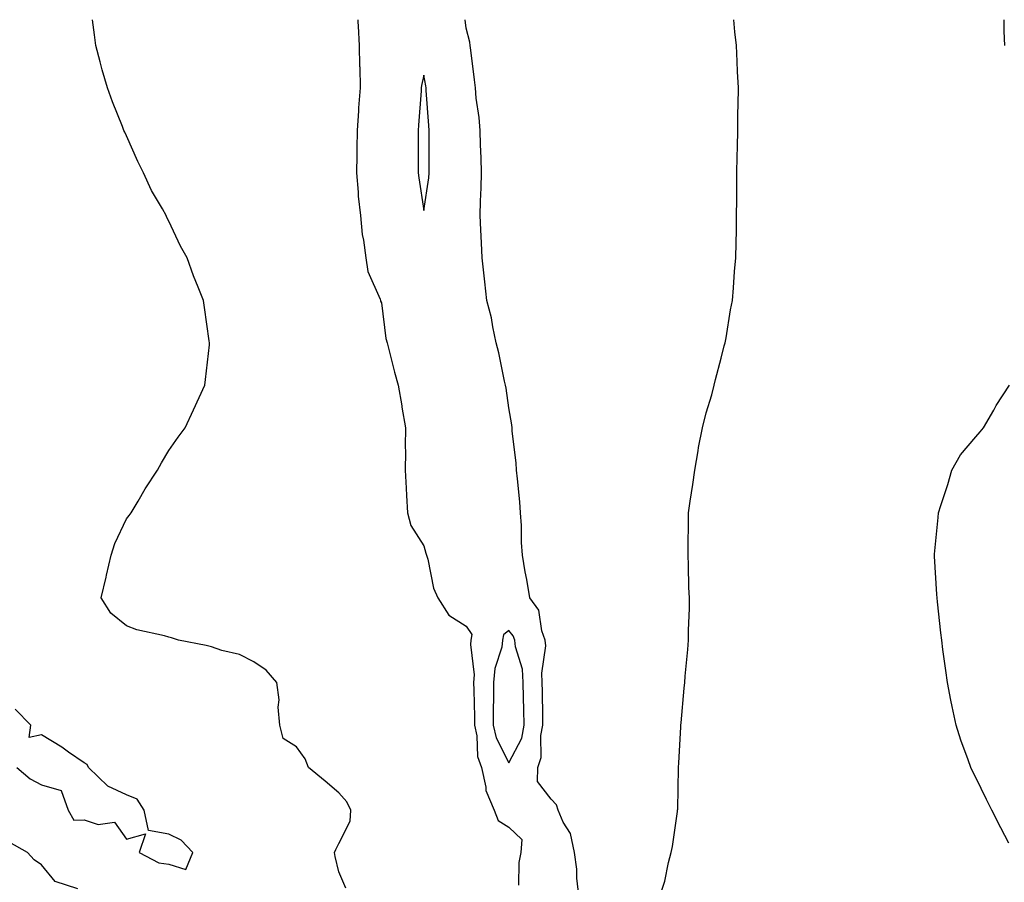
# Model space of a CAD drawing. Units: inches. Extents: x 989603 to 992243, y 7234538 to 7237178.
# Drawn here: x 990453 to 990685, y 7236975 to 7237178 of the extents above; entities that cross this region are included whole.
import ezdxf

# ---------------------------------------------------------------- set-up
doc = ezdxf.new("R2010")
doc.units = ezdxf.units.IN
doc.header["$MEASUREMENT"] = 0
doc.layers.add('Contour_98967234', color=7, linetype='Continuous', true_color=0x9a6df8)

msp = doc.modelspace()

# ---------------------------------------------------------------- linework, layer by layer
at = {"layer": 'Contour_98967234'}
for points in [[(990529.67, 7236973.54, 3144), (990528.05, 7236977.36, 3144), (990527.16, 7236981.03, 3144), (990526.99, 7236981.92, 3144), (990527.31, 7236982.66, 3144), (990528.05, 7236984.02, 3144), (990530.67, 7236989.3, 3144), (990530.84, 7236991.92, 3144), (990529.96, 7236993.83, 3144), (990528.05, 7236996.01, 3144), (990524.84, 7236998.71, 3144), (990520.88, 7237001.92, 3144), (990520.14, 7237004.01, 3144), (990518.05, 7237006.78, 3144), (990514.91, 7237008.78, 3144), (990514.16, 7237011.92, 3144), (990513.79, 7237016.18, 3144), (990513.97, 7237017.84, 3144), (990513.45, 7237021.92, 3144), (990510.97, 7237024.84, 3144), (990508.05, 7237026.86, 3144), (990504.66, 7237028.53, 3144), (990500.47, 7237029.5, 3144), (990498.05, 7237030.34, 3144), (990496.77, 7237030.64, 3144), (990490.27, 7237031.92, 3144), (990488.61, 7237032.48, 3144), (990488.05, 7237032.64, 3144), (990487.02, 7237032.95, 3144), (990480.52, 7237034.39, 3144), (990478.05, 7237035.27, 3144), (990474.39, 7237038.26, 3144), (990472.06, 7237041.92, 3144), (990473.23, 7237046.74, 3144), (990473.32, 7237047.19, 3144), (990474.44, 7237051.92, 3144), (990475.28, 7237054.69, 3144), (990478.05, 7237060.48, 3144), (990478.68, 7237061.29, 3144), (990479.16, 7237061.92, 3144), (990480.78, 7237064.65, 3144), (990482.42, 7237067.55, 3144), (990485.36, 7237071.92, 3144), (990486.26, 7237073.71, 3144), (990488.05, 7237076.58, 3144), (990490.25, 7237079.72, 3144), (990491.84, 7237081.92, 3144), (990493.8, 7237086.17, 3144), (990495.16, 7237089.03, 3144), (990496.47, 7237091.92, 3144), (990496.64, 7237093.33, 3144), (990497.56, 7237101.43, 3144), (990497.62, 7237101.92, 3144), (990497.55, 7237102.42, 3144), (990496.38, 7237110.25, 3144), (990496.15, 7237111.92, 3144), (990494.92, 7237115.05, 3144), (990493.85, 7237117.72, 3144), (990492.3, 7237121.92, 3144), (990490.79, 7237124.66, 3144), (990488.05, 7237130.53, 3144), (990487.57, 7237131.44, 3144), (990487.35, 7237131.92, 3144), (990486.49, 7237133.48, 3144), (990483.95, 7237137.82, 3144), (990482.06, 7237141.92, 3144), (990480.71, 7237144.58, 3144), (990478.05, 7237150.62, 3144), (990477.63, 7237151.5, 3144), (990477.44, 7237151.92, 3144), (990477.09, 7237152.88, 3144), (990474.79, 7237158.66, 3144), (990473.56, 7237161.92, 3144), (990472.35, 7237166.22, 3144), (990471.88, 7237168.09, 3144), (990470.86, 7237171.92, 3144), (990470.53, 7237174.4, 3144), (990470.06, 7237178, 3144)], [(990532.48, 7237178, 3144), (990532.5, 7237177.47, 3144), (990532.62, 7237176.49, 3144), (990532.82, 7237171.92, 3144), (990532.94, 7237167.03, 3144), (990532.95, 7237166.82, 3144), (990533.07, 7237161.92, 3144), (990532.7, 7237157.27, 3144), (990532.67, 7237156.54, 3144), (990532.34, 7237151.92, 3144), (990532.29, 7237147.68, 3144), (990532.25, 7237146.12, 3144), (990532.19, 7237141.92, 3144), (990532.61, 7237137.36, 3144), (990532.59, 7237136.46, 3144), (990533.13, 7237131.92, 3144), (990533.55, 7237127.42, 3144), (990533.87, 7237126.1, 3144), (990534.39, 7237121.92, 3144), (990534.87, 7237118.74, 3144), (990537.76, 7237112.21, 3144), (990537.84, 7237111.92, 3144), (990537.86, 7237111.73, 3144), (990538.05, 7237111.36, 3144), (990539.09, 7237102.96, 3144), (990539.42, 7237101.92, 3144), (990539.92, 7237100.05, 3144), (990541.17, 7237095.05, 3144), (990542.04, 7237091.92, 3144), (990542.84, 7237087.13, 3144), (990542.91, 7237086.78, 3144), (990543.7, 7237081.92, 3144), (990543.67, 7237077.55, 3144), (990543.7, 7237076.27, 3144), (990543.67, 7237071.92, 3144), (990543.87, 7237067.74, 3144), (990544.01, 7237065.96, 3144), (990544.21, 7237061.92, 3144), (990545.03, 7237058.9, 3144), (990548.05, 7237054.14, 3144), (990548.51, 7237052.38, 3144), (990548.67, 7237051.92, 3144), (990548.97, 7237051, 3144), (990550.29, 7237044.16, 3144), (990551.38, 7237041.92, 3144), (990553.92, 7237037.79, 3144), (990558.05, 7237035.25, 3144), (990559.35, 7237033.22, 3144), (990559.15, 7237031.92, 3144), (990559.03, 7237030.94, 3144), (990559.93, 7237023.8, 3144), (990559.78, 7237021.92, 3144), (990559.79, 7237020.18, 3144), (990559.99, 7237013.86, 3144), (990560, 7237011.92, 3144), (990560.54, 7237009.43, 3144), (990560.68, 7237004.55, 3144), (990561.6, 7237001.92, 3144), (990562.67, 7236997.3, 3144), (990562.68, 7236996.55, 3144), (990564.61, 7236991.92, 3144), (990565.59, 7236989.46, 3144), (990568.05, 7236987.88, 3144), (990571.1, 7236984.97, 3144), (990570.89, 7236981.92, 3144), (990570.39, 7236979.58, 3144), (990570.34, 7236974.21, 3144)], [(990584.51, 7236971.92, 3144), (990584.07, 7236975.9, 3144), (990584.11, 7236977.98, 3144), (990583.55, 7236981.92, 3144), (990582.55, 7236986.42, 3144), (990580.88, 7236989.09, 3144), (990579.64, 7236991.92, 3144), (990579.29, 7236993.16, 3144), (990578.05, 7236994.47, 3144), (990574.79, 7236998.66, 3144), (990574.88, 7237001.92, 3144), (990575.69, 7237004.28, 3144), (990575.58, 7237009.45, 3144), (990576.07, 7237011.92, 3144), (990576.03, 7237013.94, 3144), (990575.99, 7237019.86, 3144), (990575.95, 7237021.92, 3144), (990575.8, 7237024.17, 3144), (990576.75, 7237030.62, 3144), (990576.61, 7237031.92, 3144), (990575.81, 7237034.16, 3144), (990575.12, 7237038.99, 3144), (990573.02, 7237041.92, 3144), (990572.3, 7237046.17, 3144), (990571.94, 7237048.03, 3144), (990571.25, 7237051.92, 3144), (990571.03, 7237054.9, 3144), (990571.04, 7237058.93, 3144), (990570.83, 7237061.92, 3144), (990570.62, 7237064.49, 3144), (990570.07, 7237069.9, 3144), (990569.9, 7237071.92, 3144), (990569.81, 7237073.68, 3144), (990568.88, 7237081.09, 3144), (990568.83, 7237081.92, 3144), (990568.78, 7237082.65, 3144), (990568.05, 7237086.64, 3144), (990567.42, 7237091.29, 3144), (990567.29, 7237091.92, 3144), (990567.05, 7237092.92, 3144), (990565.69, 7237099.56, 3144), (990565.08, 7237101.92, 3144), (990564.27, 7237105.7, 3144), (990563.95, 7237107.82, 3144), (990562.91, 7237111.92, 3144), (990562.4, 7237116.27, 3144), (990562.25, 7237117.72, 3144), (990561.76, 7237121.92, 3144), (990561.62, 7237125.49, 3144), (990561.44, 7237128.53, 3144), (990561.31, 7237131.92, 3144), (990561.4, 7237135.27, 3144), (990561.58, 7237138.39, 3144), (990561.65, 7237141.92, 3144), (990561.58, 7237145.45, 3144), (990561.4, 7237148.57, 3144), (990561.31, 7237151.92, 3144), (990561.09, 7237154.96, 3144), (990560.41, 7237159.56, 3144), (990560.21, 7237161.92, 3144), (990559.97, 7237163.84, 3144), (990559.11, 7237170.86, 3144), (990558.99, 7237171.92, 3144), (990558.86, 7237172.73, 3144), (990558.05, 7237175.97, 3144), (990557.76, 7237178, 3144)], [(990603.69, 7236971.92, 3143), (990604.82, 7236975.15, 3143), (990605.68, 7236979.55, 3143), (990606.32, 7236981.92, 3143), (990606.59, 7236983.38, 3143), (990607.74, 7236991.61, 3143), (990607.8, 7236991.92, 3143), (990607.82, 7236992.15, 3143), (990607.98, 7237001.85, 3143), (990607.98, 7237001.92, 3143), (990607.99, 7237001.98, 3143), (990608.05, 7237003.03, 3143), (990608.53, 7237011.44, 3143), (990608.56, 7237011.92, 3143), (990608.61, 7237012.48, 3143), (990609.38, 7237020.59, 3143), (990609.5, 7237021.92, 3143), (990609.61, 7237023.48, 3143), (990610.23, 7237029.74, 3143), (990610.38, 7237031.92, 3143), (990610.4, 7237034.27, 3143), (990610.56, 7237039.41, 3143), (990610.58, 7237041.92, 3143), (990610.46, 7237044.33, 3143), (990610.39, 7237049.58, 3143), (990610.29, 7237051.92, 3143), (990610.3, 7237054.17, 3143), (990610.34, 7237059.63, 3143), (990610.34, 7237061.92, 3143), (990610.75, 7237064.62, 3143), (990611.36, 7237068.61, 3143), (990611.83, 7237071.92, 3143), (990612.63, 7237076.5, 3143), (990612.71, 7237077.26, 3143), (990613.66, 7237081.92, 3143), (990614.53, 7237085.44, 3143), (990615.82, 7237089.69, 3143), (990616.43, 7237091.92, 3143), (990616.71, 7237093.26, 3143), (990618.05, 7237098.31, 3143), (990618.76, 7237101.21, 3143), (990618.99, 7237101.92, 3143), (990619.21, 7237103.08, 3143), (990620.26, 7237109.71, 3143), (990620.73, 7237111.92, 3143), (990620.97, 7237114.84, 3143), (990621.22, 7237118.75, 3143), (990621.49, 7237121.92, 3143), (990621.56, 7237125.43, 3143), (990621.63, 7237128.34, 3143), (990621.7, 7237131.92, 3143), (990621.71, 7237135.58, 3143), (990621.77, 7237138.2, 3143), (990621.77, 7237141.92, 3143), (990621.82, 7237145.69, 3143), (990621.89, 7237148.08, 3143), (990621.94, 7237151.92, 3143), (990622, 7237155.87, 3143), (990622.04, 7237157.93, 3143), (990622.1, 7237161.92, 3143), (990621.92, 7237165.79, 3143), (990621.81, 7237168.16, 3143), (990621.65, 7237171.92, 3143), (990621.31, 7237175.18, 3143), (990621, 7237178, 3143)], [(990684.84, 7237171.92, 3142), (990684.69, 7237175.28, 3142), (990684.67, 7237178, 3142)], [(990685.81, 7236984.16, 3142), (990683.9, 7236987.77, 3142), (990681.8, 7236991.92, 3142), (990680.53, 7236994.4, 3142), (990678.05, 7236999.57, 3142), (990677.24, 7237001.11, 3142), (990676.87, 7237001.92, 3142), (990676.23, 7237003.74, 3142), (990674.51, 7237008.38, 3142), (990673.36, 7237011.92, 3142), (990672.43, 7237016.3, 3142), (990672.14, 7237017.83, 3142), (990671.31, 7237021.92, 3142), (990670.92, 7237024.79, 3142), (990670.28, 7237029.69, 3142), (990669.98, 7237031.92, 3142), (990669.79, 7237033.66, 3142), (990669, 7237040.97, 3142), (990668.89, 7237041.92, 3142), (990668.83, 7237042.7, 3142), (990668.28, 7237051.69, 3142), (990668.27, 7237051.92, 3142), (990668.28, 7237052.15, 3142), (990669.17, 7237060.8, 3142), (990669.25, 7237061.92, 3142), (990669.78, 7237063.65, 3142), (990671.38, 7237068.59, 3142), (990672.35, 7237071.92, 3142), (990674.44, 7237075.53, 3142), (990678.05, 7237079.81, 3142), (990679.02, 7237080.95, 3142), (990679.8, 7237081.92, 3142), (990682.21, 7237086.08, 3142), (990682.81, 7237087.16, 3142), (990685.91, 7237091.92, 3142)], [(990452.22, 7237001.92, 3145), (990455.37, 7236999.24, 3145), (990458.05, 7236997.88, 3145), (990462.63, 7236996.5, 3145), (990464.28, 7236991.92, 3145), (990465.67, 7236989.54, 3145), (990468.05, 7236989.6, 3145), (990471.41, 7236988.56, 3145), (990475.21, 7236989.08, 3145), (990478.05, 7236985.05, 3145), (990482.49, 7236986.36, 3145), (990481.02, 7236981.92, 3145), (990485.65, 7236979.52, 3145), (990488.05, 7236979.15, 3145), (990492.05, 7236977.92, 3145), (990493.65, 7236981.92, 3145), (990490.95, 7236984.82, 3145), (990488.05, 7236986.29, 3145), (990483.25, 7236987.12, 3145), (990482.22, 7236991.92, 3145), (990480.59, 7236994.46, 3145), (990478.05, 7236995.54, 3145), (990473.67, 7236997.55, 3145), (990469.13, 7237001.92, 3145), (990468.78, 7237002.65, 3145), (990468.05, 7237003.01, 3145), (990464.39, 7237005.58, 3145), (990462.84, 7237006.71, 3145), (990458.05, 7237009.61, 3145), (990455.17, 7237009.04, 3145), (990455.54, 7237011.92, 3145), (990451.82, 7237015.69, 3145)], [(990466.58, 7236973.39, 3145), (990461.24, 7236975.11, 3145), (990458.05, 7236979, 3145), (990456.3, 7236980.17, 3145), (990454.72, 7236981.92, 3145), (990450.46, 7236984.33, 3145)]]:
    msp.add_polyline3d(points, dxfattribs=at)
for points in [[(990548.05, 7237133.11, 3145), (990549.19, 7237140.78, 3145), (990549.3, 7237141.92, 3145), (990549.28, 7237143.15, 3145), (990549.33, 7237150.64, 3145), (990549.31, 7237151.92, 3145), (990549.22, 7237153.09, 3145), (990548.64, 7237161.33, 3145), (990548.59, 7237161.92, 3145), (990548.53, 7237162.4, 3145), (990548.05, 7237164.97, 3145), (990547.49, 7237162.48, 3145), (990547.44, 7237161.92, 3145), (990547.4, 7237161.27, 3145), (990546.77, 7237153.2, 3145), (990546.68, 7237151.92, 3145), (990546.68, 7237150.55, 3145), (990546.74, 7237143.23, 3145), (990546.75, 7237141.92, 3145), (990546.9, 7237140.77, 3145)], [(990568.05, 7237003.03, 3145), (990571.09, 7237008.88, 3145), (990571.68, 7237011.92, 3145), (990571.62, 7237015.49, 3145), (990571.54, 7237018.43, 3145), (990571.47, 7237021.92, 3145), (990571.25, 7237025.12, 3145), (990569.61, 7237030.36, 3145), (990569.44, 7237031.92, 3145), (990569.08, 7237032.95, 3145), (990568.05, 7237034.21, 3145), (990566.79, 7237033.18, 3145), (990566.6, 7237031.92, 3145), (990566.39, 7237030.26, 3145), (990564.74, 7237025.23, 3145), (990564.48, 7237021.92, 3145), (990564.48, 7237018.35, 3145), (990564.4, 7237015.57, 3145), (990564.4, 7237011.92, 3145), (990565.05, 7237008.92, 3145)]]:
    msp.add_polyline3d(points, close=True, dxfattribs=at)

doc.saveas('drawing.dxf')
